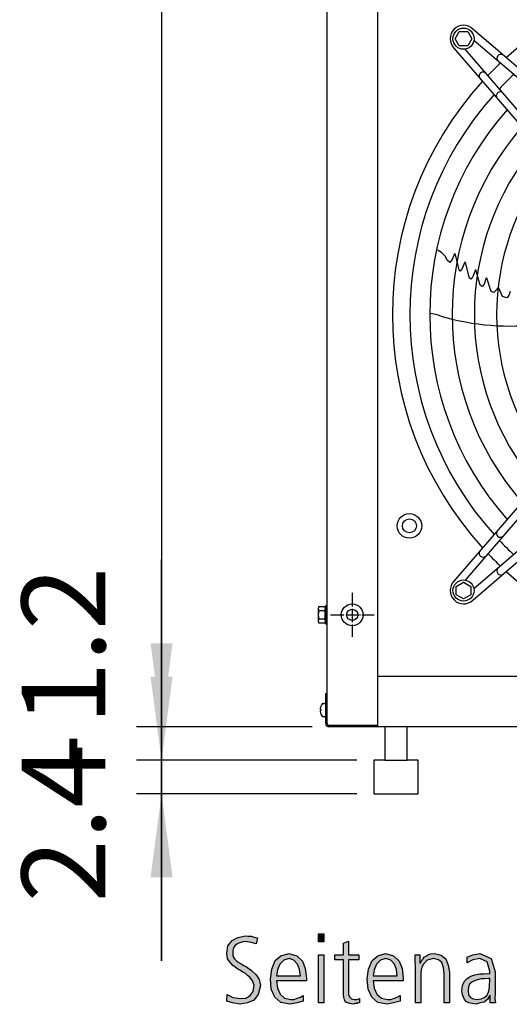
# Model space of a CAD drawing. Units: millimetres. Extents: x -270 to 11963, y 19817 to 28761.
# Drawn here: x 4732 to 5171, y 22425 to 23309 of the extents above; entities that cross this region are included whole.
import ezdxf

# ---------------------------------------------------------------- set-up
doc = ezdxf.new("R2010")
doc.units = ezdxf.units.MM
doc.linetypes.add('DOT_CENTER', pattern=[14, 12, -1, 0, -1])
doc.layers.add('1', color=7, linetype='Continuous')
doc.styles.add('CONVERTER_18', font='txt.shx', dxfattribs={"width": 0.9})
doc.dimstyles.new('ME10_DIM_44', dxfattribs={"dimtxt": 75, "dimasz": 75, "dimexe": 22.5, "dimexo": 15, "dimgap": 27, "dimtad": 1, "dimdec": 1, "dimlfac": 0.03937, "dimdsep": 46, "dimtxsty": 'CONVERTER_18', "dimsah": 1, "dimcen": 0.09, "dimclrd": 6, "dimclre": 6, "dimclrt": 3, "dimadec": 0, "dimazin": 0, "dimtfac": 1, "dimtdec": 4, "dimtix": 1, "dimtmove": 0, "dimatfit": 3, "dimfxl": 1, "dimtolj": 1, "dimtzin": 0, "dimarcsym": 0})
doc.dimstyles.new('ME10_DIM_45', dxfattribs={"dimtxt": 75, "dimasz": 75, "dimexe": 22.5, "dimexo": 15, "dimgap": 27, "dimtad": 1, "dimdec": 1, "dimlfac": 0.03937, "dimdsep": 46, "dimtxsty": 'CONVERTER_18', "dimsah": 1, "dimcen": 0.09, "dimclrd": 250, "dimclre": 250, "dimclrt": 3, "dimadec": 0, "dimazin": 0, "dimtfac": 1, "dimtdec": 4, "dimtix": 1, "dimtmove": 0, "dimatfit": 3, "dimfxl": 1, "dimtolj": 1, "dimtzin": 0, "dimarcsym": 0})
doc.dimstyles.new('ME10_DIM_46', dxfattribs={"dimtxt": 75, "dimasz": 75, "dimexe": 22.5, "dimexo": 15, "dimgap": 27, "dimtad": 1, "dimdec": 1, "dimlfac": 0.03937, "dimdsep": 46, "dimtxsty": 'CONVERTER_18', "dimsah": 1, "dimcen": 0.09, "dimclrd": 250, "dimclre": 250, "dimclrt": 3, "dimadec": 0, "dimazin": 0, "dimtfac": 1, "dimtdec": 4, "dimtix": 1, "dimtmove": 0, "dimatfit": 3, "dimfxl": 1, "dimtolj": 1, "dimtzin": 0, "dimarcsym": 0})
doc.dimstyles.new('ME10_DIM_58', dxfattribs={"dimtxt": 75, "dimasz": 75, "dimexe": 22.5, "dimexo": 15, "dimgap": 27, "dimtad": 1, "dimdec": 1, "dimlfac": 0.03937, "dimdsep": 46, "dimtxsty": 'CONVERTER_18', "dimsah": 1, "dimcen": 0.09, "dimclrd": 6, "dimclre": 6, "dimclrt": 3, "dimadec": 0, "dimazin": 0, "dimtfac": 1, "dimtdec": 4, "dimtix": 1, "dimtmove": 0, "dimatfit": 3, "dimfxl": 1, "dimtolj": 1, "dimtzin": 0, "dimarcsym": 0})

# ---------------------------------------------------------------- blocks, each defined once
blk = doc.blocks.new('*D37')
at = {"layer": '1', "color": 6, "linetype": 'Continuous'}
for p, q in [((4859.11, 22824.28), (4859.11, 22674.28)), ((4994.11, 22674.28), (4836.61, 22674.28)), ((4859.11, 22674.28), (4859.11, 22614.28)), ((5034.26, 22614.28), (4836.61, 22614.28)), ((4859.11, 22614.28), (4859.11, 22464.28))]:
    blk.add_line(p, q, dxfattribs=at)
at = {"layer": '1', "color": 6}
for points in [[(4849.23, 22749.28), (4868.98, 22749.28), (4859.11, 22674.28)], [(4868.98, 22539.28), (4849.23, 22539.28), (4859.11, 22614.28)]]:
    blk.add_solid(points, dxfattribs=at)
at = {"layer": '1', "color": 3, "insert": (4832.11, 22516.72), "char_height": 75, "attachment_point": 7, "rotation": 90, "line_spacing_factor": 0.454545, "style": 'CONVERTER_18'}
blk.add_mtext('2.4', dxfattribs=at)
blk = doc.blocks.new('*D38')
at = {"layer": '1', "color": 250, "linetype": 'Continuous'}
for p, q in [((4859.11, 22674.28), (4859.11, 22824.28)), ((4994.11, 22674.28), (4836.61, 22674.28)), ((4859.11, 22614.28), (4859.11, 22674.28)), ((5034.26, 22614.28), (4836.61, 22614.28)), ((4859.11, 22464.28), (4859.11, 22614.28))]:
    blk.add_line(p, q, dxfattribs=at)
at = {"layer": '1', "color": 250}
for points in [[(4849.23, 22749.28), (4868.98, 22749.28), (4859.11, 22674.28)], [(4868.98, 22539.28), (4849.23, 22539.28), (4859.11, 22614.28)]]:
    blk.add_solid(points, dxfattribs=at)
at = {"layer": '1', "color": 3, "insert": (4832.11, 22632.7), "char_height": 75, "attachment_point": 7, "rotation": 90, "line_spacing_factor": 0.454545, "style": 'CONVERTER_18'}
blk.add_mtext('-', dxfattribs=at)
blk = doc.blocks.new('*D39')
at = {"layer": '1', "color": 250, "linetype": 'Continuous'}
for p, q in [((4859.11, 22794.28), (4859.11, 22644.28)), ((5034.26, 22644.28), (4836.61, 22644.28)), ((4859.11, 22644.28), (4859.11, 22614.28)), ((5034.26, 22614.28), (4836.61, 22614.28)), ((4859.11, 22614.28), (4859.11, 22464.28))]:
    blk.add_line(p, q, dxfattribs=at)
at = {"layer": '1', "color": 250}
for points in [[(4849.23, 22719.28), (4868.98, 22719.28), (4859.11, 22644.28)], [(4868.98, 22539.28), (4849.23, 22539.28), (4859.11, 22614.28)]]:
    blk.add_solid(points, dxfattribs=at)
at = {"layer": '1', "color": 3, "insert": (4832.11, 22675.91), "char_height": 75, "attachment_point": 7, "rotation": 90, "line_spacing_factor": 0.454545, "style": 'CONVERTER_18'}
blk.add_mtext('1.2', dxfattribs=at)
blk = doc.blocks.new('*D51')
at = {"layer": '1', "color": 6, "linetype": 'Continuous'}
for p, q in [((4994.11, 27674.28), (4836.61, 27674.28)), ((4859.11, 27674.28), (4859.11, 22674.28)), ((4994.11, 22674.28), (4836.61, 22674.28))]:
    blk.add_line(p, q, dxfattribs=at)
at = {"layer": '1', "color": 6}
for points in [[(4868.98, 27599.28), (4849.23, 27599.28), (4859.11, 27674.28)], [(4849.23, 22749.28), (4868.98, 22749.28), (4859.11, 22674.28)]]:
    blk.add_solid(points, dxfattribs=at)
at = {"layer": '1', "color": 3, "insert": (4831.73, 25080.27), "char_height": 75, "attachment_point": 7, "rotation": 90, "line_spacing_factor": 0.454545, "style": 'CONVERTER_18'}
blk.add_mtext('196.9', dxfattribs=at)

msp = doc.modelspace()

# ---------------------------------------------------------------- hatches: boundary and pattern name
at = {"layer": '1', "linetype": 'Continuous'}
for points in [[(4917.9, 22434.19), (4922.98, 22431.39), (4929.87, 22430.59), (4934.59, 22430.99), (4938.58, 22433.39), (4941.12, 22436.99), (4942.21, 22442.58), (4940.76, 22446.58), (4938.22, 22449.78), (4936.04, 22451.38), (4934.23, 22452.98), (4932.05, 22454.17), (4929.87, 22455.77), (4927.33, 22456.97), (4925.15, 22458.57), (4922.98, 22460.17), (4921.16, 22462.17), (4918.26, 22466.17), (4917.53, 22471.36), (4918.62, 22477.76), (4922.25, 22482.56), (4927.33, 22485.35), (4934.23, 22486.95), (4936.4, 22486.55), (4939.31, 22486.55), (4942.21, 22485.75), (4945.11, 22484.96), (4944.02, 22479.76), (4939.31, 22480.96), (4934.23, 22481.76), (4932.05, 22481.36), (4930.23, 22480.96), (4928.42, 22480.16), (4926.61, 22479.36), (4924.79, 22477.76), (4923.7, 22476.16), (4922.98, 22473.76), (4922.98, 22471.36), (4922.98, 22469.37), (4923.7, 22467.37), (4924.79, 22465.77), (4926.61, 22464.17), (4928.42, 22462.97), (4930.6, 22461.77), (4932.77, 22460.17), (4935.31, 22458.97), (4939.67, 22455.77), (4943.66, 22452.18), (4945.11, 22450.18), (4946.56, 22447.78), (4947.29, 22444.98), (4947.65, 22442.18), (4945.84, 22434.19), (4941.85, 22428.99), (4936.04, 22426.59), (4929.51, 22425.39), (4922.61, 22426.59), (4917.53, 22428.19)], [(5004.63, 22481.36), (4999.91, 22481.36), (4999.91, 22488.55), (5004.63, 22488.55)], [(5035.84, 22465.37), (5026.77, 22465.37), (5026.77, 22436.99), (5026.77, 22433.79), (5027.86, 22431.79), (5029.31, 22430.19), (5031.85, 22429.79), (5034.02, 22429.79), (5036.56, 22430.59), (5036.56, 22426.59), (5035.48, 22426.59), (5034.39, 22426.19), (5032.57, 22426.19), (5030.76, 22425.39), (5027.86, 22426.19), (5025.68, 22426.59), (5023.86, 22427.39), (5023.14, 22429.39), (5022.41, 22431.79), (5022.05, 22434.19), (5022.05, 22436.59), (5022.05, 22439.78), (5022.05, 22465.37), (5014.43, 22465.37), (5014.43, 22469.76), (5022.05, 22469.76), (5022.05, 22480.16), (5026.77, 22482.16), (5026.77, 22469.76), (5035.84, 22469.76)], [(4999.91, 22469.76), (5004.63, 22469.76), (5004.63, 22426.59), (4999.91, 22426.59)], [(5086.65, 22459.37), (5086.28, 22464.57), (5086.28, 22469.76), (5090.64, 22469.76), (5090.64, 22462.17), (5091, 22462.17), (5091.73, 22463.37), (5092.45, 22464.97), (5093.54, 22466.17), (5094.63, 22467.77), (5096.44, 22468.97), (5098.26, 22470.16), (5100.44, 22470.56), (5103.7, 22470.96), (5109.87, 22469.37), (5113.86, 22466.17), (5116.04, 22460.57), (5117.13, 22454.17), (5117.13, 22426.59), (5112.41, 22426.59), (5112.41, 22452.98), (5111.69, 22458.17), (5110.23, 22462.97), (5107.33, 22465.37), (5102.98, 22466.57), (5097.17, 22464.97), (5093.9, 22461.37), (5092.45, 22458.57), (5091.73, 22456.17), (5091.36, 22453.38), (5091.36, 22450.58), (5091.36, 22426.59), (5086.65, 22426.59)]]:
    msp.add_hatch(color=3, dxfattribs=at).paths.add_polyline_path(points)
h = msp.add_hatch(color=3, dxfattribs=at)
h.paths.add_polyline_path([(4986.12, 22428.19), (4980.31, 22426.59), (4974.51, 22425.39), (4966.16, 22426.99), (4960.72, 22431.79), (4957.45, 22438.98), (4956.73, 22448.18), (4957.81, 22456.97), (4961.08, 22464.57), (4966.16, 22468.97), (4973.06, 22470.96), (4980.31, 22468.97), (4985.4, 22464.17), (4987.94, 22457.37), (4989.02, 22448.98), (4989.02, 22446.58), (4962.17, 22446.58), (4962.9, 22439.78), (4965.44, 22434.59), (4969.43, 22430.99), (4974.87, 22429.79), (4977.77, 22429.79), (4981.04, 22430.99), (4983.58, 22431.79), (4986.12, 22433.39)])
h.paths.add_polyline_path([(4983.58, 22450.98), (4982.86, 22456.57), (4981.04, 22461.37), (4977.77, 22464.97), (4973.42, 22466.57), (4968.7, 22464.97), (4965.07, 22461.37), (4962.9, 22456.17), (4962.17, 22450.98)], flags=16)
h = msp.add_hatch(color=3, dxfattribs=at)
h.paths.add_polyline_path([(5072.86, 22428.19), (5067.05, 22426.59), (5061.24, 22425.39), (5052.9, 22426.99), (5047.45, 22431.79), (5044.19, 22438.98), (5043.46, 22448.18), (5044.55, 22456.97), (5047.81, 22464.57), (5052.9, 22468.97), (5059.79, 22470.96), (5067.05, 22468.97), (5072.13, 22464.17), (5074.67, 22457.37), (5075.76, 22448.98), (5075.76, 22446.58), (5048.9, 22446.58), (5049.63, 22439.78), (5052.17, 22434.59), (5056.16, 22430.99), (5061.61, 22429.79), (5064.51, 22429.79), (5067.77, 22430.99), (5070.31, 22431.79), (5072.86, 22433.39)])
h.paths.add_polyline_path([(5070.31, 22450.98), (5069.59, 22456.57), (5067.77, 22461.37), (5064.51, 22464.97), (5060.15, 22466.57), (5055.44, 22464.97), (5051.81, 22461.37), (5049.63, 22456.17), (5048.9, 22450.98)], flags=16)
h = msp.add_hatch(color=3, dxfattribs=at)
h.paths.add_polyline_path([(5153.78, 22433.39), (5153.42, 22433.39), (5151.24, 22429.79), (5148.34, 22427.39), (5144.71, 22426.59), (5141.08, 22425.39), (5137.45, 22426.19), (5134.55, 22426.59), (5132.01, 22427.79), (5130.56, 22429.79), (5128.74, 22433.79), (5128.38, 22437.39), (5128.74, 22442.18), (5130.56, 22446.18), (5133.1, 22448.58), (5136.36, 22450.58), (5139.99, 22451.78), (5144.35, 22452.58), (5148.34, 22452.58), (5152.33, 22452.98), (5153.42, 22452.98), (5153.42, 22454.97), (5150.88, 22463.37), (5144.35, 22466.57), (5138.18, 22465.37), (5133.1, 22462.57), (5133.1, 22467.77), (5138.18, 22469.76), (5144.35, 22470.96), (5154.51, 22466.57), (5158.14, 22454.57), (5158.14, 22435.39), (5157.77, 22430.59), (5158.5, 22426.59), (5153.78, 22426.59)])
h.paths.add_polyline_path([(5153.42, 22448.58), (5151.97, 22448.58), (5148.7, 22448.18), (5145.44, 22448.18), (5142.17, 22447.38), (5139.63, 22446.58), (5137.09, 22445.38), (5135.27, 22443.38), (5134.19, 22440.98), (5133.82, 22437.79), (5134.19, 22433.79), (5136, 22431.39), (5138.54, 22430.19), (5141.81, 22429.79), (5145.44, 22430.19), (5148.34, 22431.39), (5150.52, 22433.39), (5151.97, 22435.79), (5152.69, 22438.58), (5153.06, 22441.38), (5153.06, 22443.38), (5153.42, 22445.78)], flags=16)

# ---------------------------------------------------------------- linework, layer by layer
at = {"color": 1, "linetype": 'Continuous'}
msp.add_line((5701.76, 22719.28), (5052.76, 22719.28), dxfattribs=at)
at = {"color": 6, "linetype": 'Continuous'}
msp.add_circle((5030.01, 22774.73), 9.8, dxfattribs=at)
at = {"color": 2, "linetype": 'Continuous'}
msp.add_circle((5030.01, 22774.73), 5, dxfattribs=at)
at = {"layer": '1', "color": 1, "linetype": 'Continuous'}
msp.add_line((5052.76, 27674.28), (5052.76, 22674.28), dxfattribs=at)
at = {"layer": '1', "color": 3, "linetype": 'Continuous'}
for p, q in [((5007.51, 22704.28), (5007.51, 27644.28)), ((5006.26, 22704.28), (5007.51, 22704.28)), ((5006.26, 22677.13), (5006.26, 22704.28)), ((5006.26, 22677.13), (5006.26, 22704.28)), ((5006.26, 22704.28), (5007.51, 22704.28)), ((5052.76, 22674.28), (5009.11, 22674.28)), ((5052.76, 22674.28), (5009.11, 22674.28)), ((5052.76, 22674.28), (5009.11, 22674.28)), ((5701.76, 22674.28), (5052.76, 22674.28)), ((5701.76, 22674.28), (5052.76, 22674.28)), ((4922.25, 22482.56), (4927.33, 22485.35)), ((4927.33, 22485.35), (4934.23, 22486.95)), ((4934.23, 22486.95), (4936.4, 22486.55)), ((4936.4, 22486.55), (4939.31, 22486.55)), ((4939.31, 22486.55), (4942.21, 22485.75)), ((4942.21, 22485.75), (4945.11, 22484.96)), ((4999.91, 22488.55), (5004.63, 22488.55)), ((4999.91, 22481.36), (4999.91, 22488.55)), ((5004.63, 22488.55), (5004.63, 22481.36)), ((4917.53, 22471.36), (4918.62, 22477.76)), ((4918.62, 22477.76), (4922.25, 22482.56)), ((4924.79, 22477.76), (4923.7, 22476.16)), ((4926.61, 22479.36), (4924.79, 22477.76)), ((4928.42, 22480.16), (4926.61, 22479.36)), ((4930.23, 22480.96), (4928.42, 22480.16)), ((4932.05, 22481.36), (4930.23, 22480.96)), ((4934.23, 22481.76), (4932.05, 22481.36)), ((4939.31, 22480.96), (4934.23, 22481.76)), ((4944.02, 22479.76), (4939.31, 22480.96)), ((4945.11, 22484.96), (4944.02, 22479.76)), ((5004.63, 22481.36), (4999.91, 22481.36)), ((5022.05, 22480.16), (5026.77, 22482.16)), ((5022.05, 22469.76), (5022.05, 22480.16)), ((5026.77, 22482.16), (5026.77, 22469.76)), ((4918.26, 22466.17), (4917.53, 22471.36)), ((4923.7, 22476.16), (4922.98, 22473.76)), ((4922.98, 22473.76), (4922.98, 22471.36)), ((4922.98, 22471.36), (4922.98, 22469.37)), ((4922.98, 22469.37), (4923.7, 22467.37)), ((4923.7, 22467.37), (4924.79, 22465.77)), ((4961.08, 22464.57), (4966.16, 22468.97)), ((4966.16, 22468.97), (4973.06, 22470.96)), ((4973.06, 22470.96), (4980.31, 22468.97)), ((4980.31, 22468.97), (4985.4, 22464.17)), ((4999.91, 22426.59), (4999.91, 22469.76)), ((4999.91, 22469.76), (5004.63, 22469.76)), ((5004.63, 22469.76), (5004.63, 22426.59)), ((5014.43, 22469.76), (5022.05, 22469.76)), ((5014.43, 22465.37), (5014.43, 22469.76)), ((5026.77, 22469.76), (5035.84, 22469.76)), ((5035.84, 22469.76), (5035.84, 22465.37)), ((5047.81, 22464.57), (5052.9, 22468.97)), ((5052.9, 22468.97), (5059.79, 22470.96)), ((5059.79, 22470.96), (5067.05, 22468.97)), ((5067.05, 22468.97), (5072.13, 22464.17)), ((5086.28, 22469.76), (5090.64, 22469.76)), ((5086.28, 22464.57), (5086.28, 22469.76)), ((5090.64, 22469.76), (5090.64, 22462.17)), ((5093.54, 22466.17), (5094.63, 22467.77)), ((5094.63, 22467.77), (5096.44, 22468.97)), ((5096.44, 22468.97), (5098.26, 22470.16)), ((5098.26, 22470.16), (5100.44, 22470.56)), ((5100.44, 22470.56), (5103.7, 22470.96)), ((5103.7, 22470.96), (5109.87, 22469.37)), ((5109.87, 22469.37), (5113.86, 22466.17)), ((5133.1, 22467.77), (5138.18, 22469.76)), ((5133.1, 22462.57), (5133.1, 22467.77)), ((5138.18, 22469.76), (5144.35, 22470.96)), ((5144.35, 22470.96), (5154.51, 22466.57)), ((4921.16, 22462.17), (4918.26, 22466.17)), ((4922.98, 22460.17), (4921.16, 22462.17)), ((4925.15, 22458.57), (4922.98, 22460.17)), ((4924.79, 22465.77), (4926.61, 22464.17)), ((4927.33, 22456.97), (4925.15, 22458.57)), ((4926.61, 22464.17), (4928.42, 22462.97)), ((4928.42, 22462.97), (4930.6, 22461.77)), ((4930.6, 22461.77), (4932.77, 22460.17)), ((4932.77, 22460.17), (4935.31, 22458.97)), ((4935.31, 22458.97), (4939.67, 22455.77)), ((4957.81, 22456.97), (4961.08, 22464.57)), ((4965.07, 22461.37), (4962.9, 22456.17)), ((4968.7, 22464.97), (4965.07, 22461.37)), ((4973.42, 22466.57), (4968.7, 22464.97)), ((4977.77, 22464.97), (4973.42, 22466.57)), ((4981.04, 22461.37), (4977.77, 22464.97)), ((4982.86, 22456.57), (4981.04, 22461.37)), ((4985.4, 22464.17), (4987.94, 22457.37)), ((5022.05, 22465.37), (5014.43, 22465.37)), ((5022.05, 22439.78), (5022.05, 22465.37)), ((5026.77, 22465.37), (5026.77, 22436.99)), ((5035.84, 22465.37), (5026.77, 22465.37)), ((5044.55, 22456.97), (5047.81, 22464.57)), ((5051.81, 22461.37), (5049.63, 22456.17)), ((5055.44, 22464.97), (5051.81, 22461.37)), ((5060.15, 22466.57), (5055.44, 22464.97)), ((5064.51, 22464.97), (5060.15, 22466.57)), ((5067.77, 22461.37), (5064.51, 22464.97)), ((5069.59, 22456.57), (5067.77, 22461.37)), ((5072.13, 22464.17), (5074.67, 22457.37)), ((5086.65, 22459.37), (5086.28, 22464.57)), ((5086.65, 22426.59), (5086.65, 22459.37)), ((5090.64, 22462.17), (5091, 22462.17)), ((5091, 22462.17), (5091.73, 22463.37)), ((5091.73, 22463.37), (5092.45, 22464.97)), ((5092.45, 22458.57), (5091.73, 22456.17)), ((5092.45, 22464.97), (5093.54, 22466.17)), ((5093.9, 22461.37), (5092.45, 22458.57)), ((5097.17, 22464.97), (5093.9, 22461.37)), ((5102.98, 22466.57), (5097.17, 22464.97)), ((5107.33, 22465.37), (5102.98, 22466.57)), ((5110.23, 22462.97), (5107.33, 22465.37)), ((5111.69, 22458.17), (5110.23, 22462.97)), ((5113.86, 22466.17), (5116.04, 22460.57)), ((5116.04, 22460.57), (5117.13, 22454.17)), ((5138.18, 22465.37), (5133.1, 22462.57)), ((5144.35, 22466.57), (5138.18, 22465.37)), ((5150.88, 22463.37), (5144.35, 22466.57)), ((5153.42, 22454.97), (5150.88, 22463.37)), ((5154.51, 22466.57), (5158.14, 22454.57)), ((4929.87, 22455.77), (4927.33, 22456.97)), ((4932.05, 22454.17), (4929.87, 22455.77)), ((4934.23, 22452.98), (4932.05, 22454.17)), ((4936.04, 22451.38), (4934.23, 22452.98)), ((4938.22, 22449.78), (4936.04, 22451.38)), ((4940.76, 22446.58), (4938.22, 22449.78)), ((4939.67, 22455.77), (4943.66, 22452.18)), ((4943.66, 22452.18), (4945.11, 22450.18)), ((4945.11, 22450.18), (4946.56, 22447.78)), ((4956.73, 22448.18), (4957.81, 22456.97)), ((4962.9, 22456.17), (4962.17, 22450.98)), ((4962.17, 22450.98), (4983.58, 22450.98)), ((4983.58, 22450.98), (4982.86, 22456.57)), ((4987.94, 22457.37), (4989.02, 22448.98)), ((5043.46, 22448.18), (5044.55, 22456.97)), ((5049.63, 22456.17), (5048.9, 22450.98)), ((5048.9, 22450.98), (5070.31, 22450.98)), ((5070.31, 22450.98), (5069.59, 22456.57)), ((5074.67, 22457.37), (5075.76, 22448.98)), ((5091.73, 22456.17), (5091.36, 22453.38)), ((5091.36, 22453.38), (5091.36, 22450.58)), ((5091.36, 22450.58), (5091.36, 22426.59)), ((5112.41, 22452.98), (5111.69, 22458.17)), ((5112.41, 22426.59), (5112.41, 22452.98)), ((5117.13, 22454.17), (5117.13, 22426.59)), ((5133.1, 22448.58), (5136.36, 22450.58)), ((5136.36, 22450.58), (5139.99, 22451.78)), ((5139.99, 22451.78), (5144.35, 22452.58)), ((5144.35, 22452.58), (5148.34, 22452.58)), ((5148.34, 22452.58), (5152.33, 22452.98)), ((5152.33, 22452.98), (5153.42, 22452.98)), ((5153.42, 22452.98), (5153.42, 22454.97)), ((5158.14, 22454.57), (5158.14, 22435.39)), ((4942.21, 22442.58), (4940.76, 22446.58)), ((4941.12, 22436.99), (4942.21, 22442.58)), ((4947.65, 22442.18), (4945.84, 22434.19)), ((4946.56, 22447.78), (4947.29, 22444.98)), ((4947.29, 22444.98), (4947.65, 22442.18)), ((4957.45, 22438.98), (4956.73, 22448.18)), ((4962.17, 22446.58), (4962.9, 22439.78)), ((4989.02, 22446.58), (4962.17, 22446.58)), ((4989.02, 22448.98), (4989.02, 22446.58)), ((5044.19, 22438.98), (5043.46, 22448.18)), ((5048.9, 22446.58), (5049.63, 22439.78)), ((5075.76, 22446.58), (5048.9, 22446.58)), ((5075.76, 22448.98), (5075.76, 22446.58)), ((5128.38, 22437.39), (5128.74, 22442.18)), ((5128.74, 22442.18), (5130.56, 22446.18)), ((5130.56, 22446.18), (5133.1, 22448.58)), ((5134.19, 22440.98), (5133.82, 22437.79)), ((5135.27, 22443.38), (5134.19, 22440.98)), ((5137.09, 22445.38), (5135.27, 22443.38)), ((5139.63, 22446.58), (5137.09, 22445.38)), ((5142.17, 22447.38), (5139.63, 22446.58)), ((5145.44, 22448.18), (5142.17, 22447.38)), ((5148.7, 22448.18), (5145.44, 22448.18)), ((5151.97, 22448.58), (5148.7, 22448.18)), ((5153.42, 22448.58), (5151.97, 22448.58)), ((5152.69, 22438.58), (5153.06, 22441.38)), ((5153.06, 22443.38), (5153.42, 22445.78)), ((5153.06, 22441.38), (5153.06, 22443.38)), ((5153.42, 22445.78), (5153.42, 22448.58)), ((4917.53, 22428.19), (4917.9, 22434.19)), ((4917.9, 22434.19), (4922.98, 22431.39)), ((4934.59, 22430.99), (4938.58, 22433.39)), ((4938.58, 22433.39), (4941.12, 22436.99)), ((4945.84, 22434.19), (4941.85, 22428.99)), ((4960.72, 22431.79), (4957.45, 22438.98)), ((4962.9, 22439.78), (4965.44, 22434.59)), ((4965.44, 22434.59), (4969.43, 22430.99)), ((4983.58, 22431.79), (4986.12, 22433.39)), ((4986.12, 22433.39), (4986.12, 22428.19)), ((5022.05, 22436.59), (5022.05, 22439.78)), ((5022.05, 22434.19), (5022.05, 22436.59)), ((5022.41, 22431.79), (5022.05, 22434.19)), ((5026.77, 22436.99), (5026.77, 22433.79)), ((5026.77, 22433.79), (5027.86, 22431.79)), ((5047.45, 22431.79), (5044.19, 22438.98)), ((5049.63, 22439.78), (5052.17, 22434.59)), ((5052.17, 22434.59), (5056.16, 22430.99)), ((5070.31, 22431.79), (5072.86, 22433.39)), ((5072.86, 22433.39), (5072.86, 22428.19)), ((5128.74, 22433.79), (5128.38, 22437.39)), ((5130.56, 22429.79), (5128.74, 22433.79)), ((5133.82, 22437.79), (5134.19, 22433.79)), ((5134.19, 22433.79), (5136, 22431.39)), ((5148.34, 22431.39), (5150.52, 22433.39)), ((5150.52, 22433.39), (5151.97, 22435.79)), ((5153.42, 22433.39), (5151.24, 22429.79)), ((5151.97, 22435.79), (5152.69, 22438.58)), ((5153.78, 22433.39), (5153.42, 22433.39)), ((5153.78, 22426.59), (5153.78, 22433.39)), ((5158.14, 22435.39), (5157.77, 22430.59)), ((4922.61, 22426.59), (4917.53, 22428.19)), ((4929.51, 22425.39), (4922.61, 22426.59)), ((4922.98, 22431.39), (4929.87, 22430.59)), ((4936.04, 22426.59), (4929.51, 22425.39)), ((4929.87, 22430.59), (4934.59, 22430.99)), ((4941.85, 22428.99), (4936.04, 22426.59)), ((4966.16, 22426.99), (4960.72, 22431.79)), ((4974.51, 22425.39), (4966.16, 22426.99)), ((4969.43, 22430.99), (4974.87, 22429.79)), ((4980.31, 22426.59), (4974.51, 22425.39)), ((4974.87, 22429.79), (4977.77, 22429.79)), ((4977.77, 22429.79), (4981.04, 22430.99)), ((4986.12, 22428.19), (4980.31, 22426.59)), ((4981.04, 22430.99), (4983.58, 22431.79)), ((5004.63, 22426.59), (4999.91, 22426.59)), ((5023.14, 22429.39), (5022.41, 22431.79)), ((5023.86, 22427.39), (5023.14, 22429.39)), ((5025.68, 22426.59), (5023.86, 22427.39)), ((5027.86, 22426.19), (5025.68, 22426.59)), ((5027.86, 22431.79), (5029.31, 22430.19)), ((5030.76, 22425.39), (5027.86, 22426.19)), ((5029.31, 22430.19), (5031.85, 22429.79)), ((5032.57, 22426.19), (5030.76, 22425.39)), ((5031.85, 22429.79), (5034.02, 22429.79)), ((5034.39, 22426.19), (5032.57, 22426.19)), ((5034.02, 22429.79), (5036.56, 22430.59)), ((5035.48, 22426.59), (5034.39, 22426.19)), ((5036.56, 22426.59), (5035.48, 22426.59)), ((5036.56, 22430.59), (5036.56, 22426.59)), ((5052.9, 22426.99), (5047.45, 22431.79)), ((5061.24, 22425.39), (5052.9, 22426.99)), ((5056.16, 22430.99), (5061.61, 22429.79)), ((5067.05, 22426.59), (5061.24, 22425.39)), ((5061.61, 22429.79), (5064.51, 22429.79)), ((5064.51, 22429.79), (5067.77, 22430.99)), ((5072.86, 22428.19), (5067.05, 22426.59)), ((5067.77, 22430.99), (5070.31, 22431.79)), ((5091.36, 22426.59), (5086.65, 22426.59)), ((5117.13, 22426.59), (5112.41, 22426.59)), ((5132.01, 22427.79), (5130.56, 22429.79)), ((5134.55, 22426.59), (5132.01, 22427.79)), ((5137.45, 22426.19), (5134.55, 22426.59)), ((5136, 22431.39), (5138.54, 22430.19)), ((5141.08, 22425.39), (5137.45, 22426.19)), ((5138.54, 22430.19), (5141.81, 22429.79)), ((5144.71, 22426.59), (5141.08, 22425.39)), ((5141.81, 22429.79), (5145.44, 22430.19)), ((5148.34, 22427.39), (5144.71, 22426.59)), ((5145.44, 22430.19), (5148.34, 22431.39)), ((5151.24, 22429.79), (5148.34, 22427.39)), ((5158.5, 22426.59), (5153.78, 22426.59)), ((5157.77, 22430.59), (5158.5, 22426.59))]:
    msp.add_line(p, q, dxfattribs=at)
at = {"layer": '1', "color": 6, "linetype": 'Continuous'}
for p, q in [((5122.24, 23291.51), (5126, 23298.01)), ((5126, 23298.01), (5133.48, 23298.01)), ((5133.48, 23298.01), (5137.24, 23291.51)), ((5345.15, 23122.1), (5138.15, 23300.08)), ((5126, 23285.01), (5122.24, 23291.51)), ((5137.24, 23291.51), (5133.48, 23285.01)), ((5340.58, 23116.8), (5139.14, 23290.01)), ((5121.18, 23283.11), (5299.16, 23076.12)), ((5133.48, 23285.01), (5126, 23285.01)), ((5304.47, 23080.68), (5131.26, 23282.13)), ((5121.79, 23098.52), (5119.53, 23093.39)), ((5122.49, 23097.94), (5121.79, 23098.52)), ((5122.54, 23097.48), (5122.42, 23098)), ((5125.76, 23083.76), (5122.49, 23097.94)), ((5117.54, 23090.71), (5114.99, 23092.99)), ((5119.53, 23093.39), (5117.54, 23090.71)), ((5130.91, 23091.13), (5128.54, 23085.32)), ((5131.55, 23090.62), (5130.91, 23091.13)), ((5135.11, 23076.67), (5131.55, 23090.62)), ((5126.69, 23083.01), (5125.76, 23083.76)), ((5128.54, 23085.32), (5126.69, 23083.01)), ((5137.81, 23077.57), (5136.33, 23075.81)), ((5138.21, 23078.12), (5137.81, 23077.57)), ((5140.49, 23084.21), (5138.21, 23078.12)), ((5140.49, 23084.21), (5140.73, 23084.14)), ((5144.75, 23070.33), (5140.73, 23084.14)), ((5150.14, 23077.05), (5148.31, 23071.41)), ((5150.14, 23077.05), (5150.59, 23076.76)), ((5154.68, 23064.86), (5150.59, 23076.76)), ((5136.33, 23075.81), (5135.11, 23076.67)), ((5146.46, 23069.31), (5144.75, 23070.33)), ((5148.31, 23071.41), (5146.46, 23069.31)), ((5161.19, 23068.24), (5156.92, 23063.77)), ((5164.72, 23060.37), (5161.19, 23068.24)), ((5156.92, 23063.77), (5154.68, 23064.86)), ((5168.45, 23058.92), (5164.72, 23060.37)), ((5170.38, 23061.1), (5168.45, 23058.92)), ((5171.43, 23064.62), (5170.38, 23061.1)), ((5299.17, 23011.92), (5121.19, 22804.93)), ((5304.48, 23007.36), (5131.27, 22805.91)), ((5340.59, 22971.25), (5139.15, 22798.04)), ((5138.16, 22787.96), (5345.16, 22965.94)), ((5123.27, 22800.26), (5129.77, 22804.01)), ((5129.77, 22804.01), (5136.27, 22800.26)), ((5123.27, 22792.77), (5123.27, 22800.26)), ((5136.27, 22800.26), (5136.27, 22792.77)), ((5129.77, 22789.01), (5123.27, 22792.77)), ((5136.27, 22792.77), (5129.77, 22789.01)), ((4999.51, 22780.4), (4999.51, 22769.15)), ((5000.08, 22782.28), (5005.33, 22782.28)), ((5000.08, 22778.52), (5005.33, 22778.52)), ((5007.51, 22782.78), (5005.91, 22782.78)), ((5005.91, 22782.78), (5005.91, 22766.78)), ((5000.08, 22771.03), (5005.33, 22771.03)), ((5005.33, 22767.28), (5000.08, 22767.28)), ((5005.91, 22766.78), (5007.51, 22766.78)), ((5007.51, 22677.13), (5007.51, 22704.28)), ((5007.51, 22677.13), (5007.51, 22704.28)), ((5001.46, 22689.86), (5001.59, 22689.78)), ((5001.46, 22689.86), (5001.59, 22689.78)), ((5001.59, 22688.78), (5001.46, 22688.69)), ((5001.59, 22688.78), (5001.46, 22688.69)), ((5001.59, 22688.78), (5001.48, 22688.72)), ((5001.59, 22688.78), (5001.48, 22688.72)), ((5001.59, 22689.78), (5001.9, 22689.78)), ((5001.59, 22689.78), (5001.9, 22689.78)), ((5001.9, 22688.78), (5001.59, 22688.78)), ((5001.9, 22688.78), (5001.59, 22688.78)), ((5001.9, 22689.78), (5001.9, 22688.78)), ((5001.9, 22689.78), (5001.9, 22688.78)), ((5003.77, 22695.28), (5005.26, 22695.28)), ((5003.77, 22695.28), (5005.26, 22695.28)), ((5005.26, 22683.28), (5003.77, 22683.28)), ((5005.26, 22683.28), (5003.77, 22683.28)), ((5052.76, 22675.53), (5009.11, 22675.53)), ((5052.76, 22675.53), (5009.11, 22675.53))]:
    msp.add_line(p, q, dxfattribs=at)
at = {"layer": '1', "color": 6, "linetype": 'DOT_CENTER'}
for p, q in [((5030.01, 22794.33), (5030.01, 22755.13)), ((5010.41, 22774.73), (5049.61, 22774.73))]:
    msp.add_line(p, q, dxfattribs=at)
at = {"layer": '1', "color": 2, "linetype": 'Continuous'}
for p, q in [((5059.26, 22674.28), (5059.26, 22644.28)), ((5079.26, 22644.28), (5079.26, 22674.28)), ((5049.26, 22644.28), (5049.26, 22614.28)), ((5059.26, 22644.28), (5049.26, 22644.28)), ((5059.26, 22644.28), (5079.26, 22644.28)), ((5089.26, 22644.28), (5079.26, 22644.28)), ((5089.26, 22614.28), (5089.26, 22644.28)), ((5049.26, 22614.28), (5089.26, 22614.28))]:
    msp.add_line(p, q, dxfattribs=at)
at = {"layer": '1', "color": 6, "linetype": 'Continuous'}
for centre, radius in [((5129.76, 23291.5), 9.5), ((5081.26, 22854.53), 11), ((5081.26, 22854.53), 6.25), ((5129.77, 22796.54), 9.5)]:
    msp.add_circle(centre, radius, dxfattribs=at)
at = {"layer": '1', "color": 1, "linetype": 'Continuous'}
for start, end in [(47.75352, 132.24648), (137.75352, 222.24648), (227.75352, 312.24648)]:
    msp.add_arc((5377.25, 23044.03), 311.24, start, end, dxfattribs=at)
at = {"layer": '1', "color": 6, "linetype": 'Continuous'}
for centre, radius, start, end in [((5129.76, 23291.5), 12, 45.63281, 224.36719), ((5163.17, 23273.96), 3.51, 54.48159, 224.13839), ((5363.54, 23057.94), 291.71, 133.47461, 136.58568), ((5147.31, 23258.1), 3.51, 45.86161, 215.51841), ((5377.25, 23044.03), 295.63, 133.23757, 136.76465), ((5377.25, 23044.03), 295.63, 138.12861, 221.87138), ((5162.65, 23240.25), 3.51, 45.86387, 215.51616), ((5377.25, 23044.03), 277.8, 138.60893, 221.39106), ((5377.25, 23044.03), 257.75, 139.2293, 220.77069), ((5377.25, 23044.03), 237.79, 139.95241, 220.04758), ((5377.25, 23044.03), 217.81, 140.81044, 219.18955), ((5100.78, 23087.69), 15.18, 20.46769, 71.54341), ((5097.35, 23012.63), 32.36, 67.92678, 86.26339), ((5171.9, 23257.56), 223.81, 253.8144, 277.1067), ((5162.66, 22847.79), 3.51, 144.48384, 314.13613), ((5377.25, 23044.03), 295.63, 223.23757, 226.76465), ((5147.32, 22829.95), 3.51, 144.48159, 314.13839), ((5363.34, 23030.32), 291.71, 223.47461, 226.58568), ((5163.18, 22814.08), 3.51, 135.86161, 305.51841), ((5129.77, 22796.54), 12, 135.63281, 314.36719), ((5002.85, 22780.4), 3.34, 145.78108, 214.21892), ((5011.93, 22774.78), 12.42, 162.4715, 197.5285), ((5002.58, 22780.4), 3.33, 325.64565, 34.35435), ((4993.49, 22774.78), 12.41, 342.4565, 17.5435), ((5002.85, 22769.15), 3.35, 145.83693, 214.16307), ((5002.56, 22769.15), 3.35, 325.83849, 34.16151), ((5002.84, 22690.39), 1.47, 169.08434, 201.11754), ((5002.84, 22690.39), 1.47, 169.08434, 201.11754), ((5002.84, 22688.16), 1.47, 158.88246, 190.91566), ((5002.84, 22688.16), 1.47, 158.88246, 190.91566), ((5010.55, 22689.61), 9.22, 145.41755, 173.61003), ((5010.55, 22689.61), 9.22, 145.41755, 173.61003), ((5003.77, 22694.29), 0.988, 90, 152.88238), ((5003.77, 22694.29), 0.988, 90, 152.88238), ((5005.29, 22694.25), 1.02, 18.85082, 91.86792), ((5005.29, 22694.25), 1.02, 18.85082, 91.86792), ((5010.55, 22688.94), 9.22, 186.38997, 214.58245), ((5010.55, 22688.94), 9.22, 186.38997, 214.58245), ((5003.77, 22684.26), 0.988, 207.11762, 270), ((5003.77, 22684.26), 0.988, 207.11762, 270), ((5005.29, 22684.3), 1.02, 268.13208, 341.14918), ((5005.29, 22684.3), 1.02, 268.13208, 341.14918), ((5009.11, 22677.13), 1.6, 180, 270), ((5009.11, 22677.13), 1.6, 180, 270)]:
    msp.add_arc(centre, radius, start, end, dxfattribs=at)
at = {"layer": '1', "color": 3, "linetype": 'Continuous'}
msp.add_arc((5009.11, 22677.13), 2.85, 180, 270, dxfattribs=at)
msp.add_arc((5009.11, 22677.13), 2.85, 180, 270, dxfattribs=at)
msp.add_arc((5009.11, 22677.13), 2.85, 180, 270, dxfattribs=at)

# ---------------------------------------------------------------- dimensions: what is measured, and where the dimension line sits
at = {"layer": '1'}
for base, p1, p2, dimstyle, picture, middle in [((4859.11, 27674.28), (5009.11, 22674.28), (5009.11, 27674.28), 'ME10_DIM_58', '*D51', (4803.55, 25174.28)), ((4859.11, 22674.28), (5049.26, 22614.28), (5009.11, 22674.28), 'ME10_DIM_44', '*D37', (4803.74, 22569.26)), ((4859.11, 22644.28), (5049.26, 22614.28), (5049.26, 22644.28), 'ME10_DIM_46', '*D39', (4803.74, 22726.03))]:
    dim = msp.add_linear_dim(base=base, p1=p1, p2=p2, angle=90, dimstyle=dimstyle, dxfattribs=at)
    dim.commit()
    dim.dimension.update_dxf_attribs({"geometry": picture, "text_midpoint": middle, "text_rotation": 90})
dim = msp.add_linear_dim(base=(4859.11, 22614.28), p1=(5009.11, 22674.28), p2=(5049.26, 22614.28), angle=90, text='-', dimstyle='ME10_DIM_45', dxfattribs=at)
dim.commit()
dim.dimension.update_dxf_attribs({"geometry": '*D38', "text_midpoint": (4819.73, 22644.28), "text_rotation": 90})

doc.saveas('drawing.dxf')
